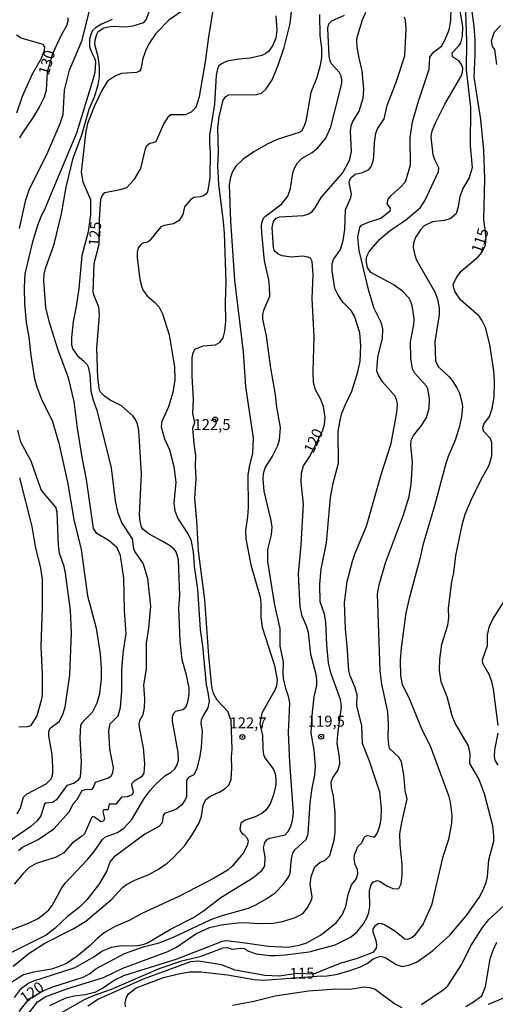
# Model space of a CAD drawing. Units: millimetres. Extents: x 187945 to 190359, y 1671518 to 1674296.
# Drawn here: x 189250 to 189359, y 1673193 to 1673418 of the extents above; entities that cross this region are included whole.
import ezdxf
from ezdxf.enums import TextEntityAlignment as Align

# ---------------------------------------------------------------- set-up
doc = ezdxf.new("R2010")
doc.units = ezdxf.units.MM
doc.header["$MEASUREMENT"] = 0
for name, color, linetype in [('IMAGEM', 7, 'Continuous'), ('V-CURVA_DE_NIVEL', 4, 'Continuous'), ('V-CURVA_MESTRA', 1, 'Continuous'), ('V-PONTO_DE_APARELHO', 4, 'Continuous'), ('V-TEXTO_DE_ALTIMETRIA', 2, 'Continuous')]:
    doc.layers.add(name, color=color, linetype=linetype)
picture_1 = doc.add_image_def('image1.jpg', size_in_pixel=(4023, 4630))

# ---------------------------------------------------------------- blocks, each defined once
blk = doc.blocks.new('805')
at = {"color": 0, "linetype": 'ByBlock', "lineweight": -2}
for radius in [0.562, 0.0806]:
    blk.add_circle((0, 0), radius, dxfattribs=at)

msp = doc.modelspace()

# ---------------------------------------------------------------- linework, layer by layer
at = {"layer": 'V-CURVA_DE_NIVEL'}
for points in [[(189258.78, 1673190.13), (189265, 1673193.69), (189267.23, 1673194.69), (189271.38, 1673196.19), (189282.48, 1673200.94), (189287.48, 1673202.62), (189291.88, 1673203.73), (189296.98, 1673205.63), (189297.88, 1673205.74), (189299.02, 1673205.3), (189300.97, 1673205.55), (189301.86, 1673205.47), (189302.75, 1673204.89), (189304.54, 1673204.24), (189307.66, 1673203.87), (189308.94, 1673203.86), (189311.17, 1673204), (189316.66, 1673204.7), (189322.62, 1673206.36), (189326.13, 1673208.11), (189327.59, 1673209.26), (189329.11, 1673211.13), (189329.94, 1673212.68), (189330.32, 1673213.76), (189330.54, 1673215.1), (189330.52, 1673218.61), (189330.81, 1673219.92), (189331.25, 1673220.65), (189332.32, 1673221.05), (189332.92, 1673220.84), (189334.46, 1673219.82), (189335.85, 1673219.21), (189336.93, 1673219.13), (189337.17, 1673219.2), (189337.73, 1673220.33), (189338, 1673222.31), (189337.97, 1673224.73), (189337.52, 1673229.32), (189337.47, 1673231.75), (189337.87, 1673234.39), (189339.09, 1673239.79), (189338.64, 1673241.66), (189338.32, 1673245.39), (189337.78, 1673248.26), (189337.22, 1673249.35), (189335.07, 1673251.35), (189334.88, 1673252.22), (189334.73, 1673253.75), (189334.81, 1673256.87), (189334.65, 1673259.71), (189333.31, 1673266.08), (189332.96, 1673269.15), (189332.34, 1673286.75), (189332.67, 1673288.8), (189334.12, 1673293.89), (189338.29, 1673304.89), (189339.54, 1673309.07), (189340.04, 1673311.93), (189340.21, 1673314.13), (189340.3, 1673317), (189339.95, 1673320.73), (189340.02, 1673321.99), (189340.53, 1673323.08), (189342.37, 1673325.34), (189343.53, 1673327.14), (189344.14, 1673329.34), (189344.23, 1673331.54), (189343.87, 1673333.74), (189343.55, 1673334.38), (189340.79, 1673337.44), (189340.3, 1673338.34), (189339.98, 1673340.76), (189339.9, 1673344.49), (189340.63, 1673348.47), (189340.69, 1673349.78), (189340.33, 1673352.43), (189340.01, 1673353.54), (189339.48, 1673354.63), (189338.16, 1673356.08), (189336.04, 1673357.61), (189330.79, 1673360.43), (189330, 1673361.52), (189329.74, 1673363.05), (189329.88, 1673364.16), (189330.39, 1673365.25), (189332.85, 1673368.05), (189335.28, 1673370.07), (189338.75, 1673372.38), (189342.18, 1673375.3), (189343.24, 1673377.01), (189346.27, 1673383.55), (189346.36, 1673384.42), (189345.44, 1673386.23), (189345.09, 1673387.34), (189344.63, 1673391.52), (189344.86, 1673392.86), (189345.79, 1673395.03), (189347.77, 1673399.01), (189351.46, 1673405.39), (189351.79, 1673406.34), (189351.87, 1673407.21), (189351.6, 1673408.1), (189351.09, 1673408.78), (189349.51, 1673409.84), (189349.42, 1673410.71), (189350.96, 1673412.33), (189351.39, 1673413.04), (189351.82, 1673414.6), (189351.9, 1673416.8), (189350.92, 1673422.13)], [(189248.81, 1673201.42), (189252.49, 1673204.42), (189256.07, 1673206.67), (189262.58, 1673209.98), (189265.51, 1673211.78), (189271.4, 1673216.82), (189273.89, 1673219.43), (189274.76, 1673220.15), (189276.7, 1673221.18), (189279.92, 1673222.46), (189282.12, 1673223.67), (189284.13, 1673225.06), (189285.44, 1673226.15), (189288.17, 1673229.08), (189290.06, 1673231.9), (189291.48, 1673234.26), (189291.96, 1673235.79), (189292.34, 1673238.35), (189292.99, 1673239.62), (189293.89, 1673240.35), (189296.22, 1673241.4), (189297.43, 1673242.12), (189298.21, 1673242.88), (189298.75, 1673244.24), (189298.92, 1673246.79), (189298.83, 1673249.35), (189299.02, 1673251.13), (189298.8, 1673257.76), (189297.99, 1673259.8), (189295.54, 1673262.39), (189294.72, 1673263.92), (189294.36, 1673265.45), (189293.66, 1673272.59), (189292.77, 1673285.41), (189291.3, 1673296.63), (189290.94, 1673303.52), (189290.44, 1673308.62), (189290.76, 1673313.21), (189290.6, 1673316.08), (189290.7, 1673318.38), (189290.28, 1673321.18), (189290, 1673324.7), (189290.49, 1673326.06), (189289.99, 1673328.08), (189290.18, 1673331.32), (189289.82, 1673336.68), (189289.87, 1673340.76), (189290.02, 1673341.78), (189290.49, 1673342.86), (189292.36, 1673343.61), (189295.2, 1673343.83), (189296.28, 1673344.47), (189296.95, 1673345.45), (189297.32, 1673346.98), (189297.54, 1673349.27), (189297.46, 1673353.64), (189297.6, 1673358.23), (189297.25, 1673369.45), (189297.06, 1673372.01), (189295.93, 1673380.68), (189295.72, 1673384.76), (189295.86, 1673388.07), (189295.75, 1673393.5), (189296.05, 1673396.05), (189296.98, 1673399.87), (189297.58, 1673400.77), (189298.27, 1673401.13), (189304.6, 1673401.23), (189305.7, 1673401.48), (189306.83, 1673402.47), (189308.19, 1673404.56), (189309.56, 1673407.94), (189310.93, 1673411.96), (189312.32, 1673417.5), (189312.78, 1673421.52)], [(189288.45, 1673420.98), (189284.52, 1673418.2), (189281.51, 1673415.19), (189280.04, 1673413.01), (189279.27, 1673411.57), (189278.54, 1673409.44), (189278.06, 1673407.01), (189277.75, 1673406.53), (189277.09, 1673406.21), (189273.67, 1673405.99), (189272.24, 1673405.5), (189270.45, 1673404.27), (189269.14, 1673402.14), (189267.44, 1673398.6), (189265.88, 1673394.55), (189265.46, 1673392.79), (189264.41, 1673383.36), (189264.77, 1673381.16), (189266.52, 1673377.11), (189266.52, 1673373.63), (189265.97, 1673369.71), (189264.54, 1673364.32), (189263.84, 1673356.76), (189263.25, 1673352.62), (189262.54, 1673349.14), (189262.19, 1673345.54), (189262.22, 1673343.85), (189262.53, 1673342.83), (189263.56, 1673341.27), (189264.94, 1673340.17), (189265.67, 1673339.42), (189266.04, 1673338.75), (189266.4, 1673337), (189266.61, 1673333.2), (189267.14, 1673331.16), (189267.98, 1673328.87), (189271.24, 1673315.67), (189272.16, 1673308.08), (189272.73, 1673305.53), (189273.7, 1673302.98), (189276.06, 1673299.37), (189276.4, 1673297.14), (189276.72, 1673296.38), (189278.6, 1673293.6), (189279.62, 1673290.29), (189280.26, 1673283.94), (189279.81, 1673278.93), (189279.33, 1673275.55), (189279.3, 1673269.5), (189278.66, 1673265.93), (189278.92, 1673262.67), (189278.82, 1673260.73), (189278.54, 1673259.04), (189277.77, 1673257.64), (189277.64, 1673256.9), (189277.74, 1673255.75), (189278.61, 1673251.48), (189278.89, 1673247.91), (189278.76, 1673245.65), (189278.25, 1673244.83), (189276.56, 1673243.83), (189276.02, 1673243.3), (189275.92, 1673242.96), (189276.27, 1673241.82), (189276.31, 1673241.15), (189276, 1673240.72), (189274.95, 1673240.24), (189273.66, 1673240.13), (189272.33, 1673238.58), (189270.79, 1673238.55), (189270.53, 1673237.27), (189269.66, 1673237.26), (189269.46, 1673237.13), (189269.39, 1673236.78), (189269.77, 1673235.25), (189269.5, 1673234.67), (189268.89, 1673234.51), (189267.44, 1673235.6), (189267.06, 1673235.73), (189266.74, 1673235.41), (189265.13, 1673231.78), (189264.51, 1673231.14), (189262.37, 1673229.61), (189260.46, 1673227.42), (189258.69, 1673226.4), (189254.07, 1673224.97), (189252.48, 1673224.04), (189251.12, 1673222.7), (189249.07, 1673220.23)], [(189250.04, 1673227.95), (189250.96, 1673228.7), (189254.56, 1673230.43), (189258.15, 1673232.88), (189261.75, 1673236.88), (189262.59, 1673238.66), (189263.49, 1673239.63), (189264.62, 1673241.72), (189265.35, 1673241.93), (189266.9, 1673242.01), (189267.25, 1673242.44), (189267.72, 1673243.62), (189270.65, 1673244.58), (189271.24, 1673245.04), (189271.66, 1673245.71), (189271.85, 1673246.99), (189271.01, 1673251.13), (189270.74, 1673255.47), (189271.08, 1673257), (189272.86, 1673258.83), (189273.44, 1673260.7), (189273.75, 1673264.55), (189273.69, 1673269.4), (189274.12, 1673273.74), (189274.69, 1673277.56), (189274.31, 1673282.92), (189274.17, 1673290.35), (189273.44, 1673295.51), (189272.67, 1673297.3), (189270.82, 1673298.91), (189267.98, 1673300.61), (189267.25, 1673301.73), (189265.66, 1673312.96), (189264.62, 1673318.12), (189263.58, 1673324.75), (189262.79, 1673330.87), (189261.48, 1673336.23), (189259.02, 1673342.86), (189257.14, 1673348.98), (189256.31, 1673352.36), (189255.85, 1673358.49), (189255.96, 1673360.02), (189256.25, 1673361.29), (189258.21, 1673366.9), (189259.92, 1673373.85), (189260.97, 1673379.98), (189262.54, 1673386.61), (189264.55, 1673391.96), (189266.27, 1673397.83), (189267.49, 1673400.64), (189268.3, 1673403.44), (189268.59, 1673405.23), (189268.59, 1673407.52), (189268.27, 1673409.82), (189267.51, 1673412.63), (189267.6, 1673413.68), (189267.96, 1673414.99), (189268.28, 1673415.64), (189269.61, 1673416.5), (189271.41, 1673416.85), (189274.54, 1673416.69), (189276.32, 1673416.91), (189278.74, 1673417.71), (189279.3, 1673418.33), (189279.97, 1673420.12)], [(189250.24, 1673370.47), (189251.72, 1673377.07), (189252.49, 1673379.34), (189256.76, 1673387.98), (189259.6, 1673394.58), (189260.3, 1673396.62), (189260.6, 1673402.2), (189261.71, 1673406.76), (189264.67, 1673413.61), (189266.72, 1673422)], [(189257.25, 1673192.4), (189260.92, 1673194.14), (189262.8, 1673194.63), (189265.29, 1673194.93), (189267.74, 1673195.58), (189269.28, 1673196.38), (189271.99, 1673198.23), (189274.15, 1673199.27), (189286.21, 1673203.01), (189296.76, 1673207.18), (189297.68, 1673207.29), (189302.02, 1673206.81), (189307.28, 1673205.98), (189311.9, 1673205.77), (189314.36, 1673206.22), (189315.89, 1673206.71), (189319.27, 1673208.5), (189322.87, 1673211.35), (189324.23, 1673213.22), (189325.07, 1673215.1), (189325.63, 1673217.88), (189326.36, 1673220.04), (189327.42, 1673221.38), (189327.8, 1673222.63), (189327.77, 1673223.55), (189327.16, 1673224.76), (189326.98, 1673226.01), (189327.05, 1673226.96), (189327.78, 1673228.82), (189328.76, 1673229.67), (189329.26, 1673230.93), (189329.53, 1673231.19), (189330.11, 1673231.38), (189331.29, 1673231.04), (189331.67, 1673231.11), (189332.33, 1673232), (189332.88, 1673233.56), (189333.19, 1673235.12), (189333.25, 1673237.64), (189332.82, 1673241.34), (189330.45, 1673248.45), (189328.86, 1673252.47), (189328.74, 1673256.52), (189327.58, 1673261.14), (189327.67, 1673263.63), (189327.13, 1673265.48), (189326.05, 1673267.97), (189325.74, 1673269.21), (189325.39, 1673274.79), (189324.96, 1673278.77), (189324.72, 1673284.67), (189325.39, 1673289.58), (189326.62, 1673294.24), (189327.22, 1673296.09), (189329.79, 1673302.27), (189333.25, 1673314.33), (189335.42, 1673321.18), (189336.76, 1673328.29), (189336.9, 1673330.17), (189336.76, 1673331.1), (189336.34, 1673332.05), (189333.45, 1673335.31), (189332.56, 1673336.87), (189332.2, 1673337.82), (189332.43, 1673340.98), (189333.47, 1673345.32), (189333.52, 1673347.49), (189333.22, 1673348.76), (189331.57, 1673352.14), (189330.35, 1673356.19), (189328.13, 1673365.47), (189327.84, 1673368.53), (189328.28, 1673370.7), (189328.64, 1673371.26), (189330.27, 1673371.96), (189333.08, 1673372.86), (189335.23, 1673374.54), (189335.26, 1673375.15), (189334.56, 1673376.13), (189334.78, 1673377.2), (189335.48, 1673378.05), (189337.69, 1673380.07), (189338.64, 1673381.1), (189338.91, 1673381.63), (189339.88, 1673385.05), (189339.8, 1673391.23), (189340.36, 1673394.93), (189341.76, 1673399.9), (189344.19, 1673407.01), (189344.28, 1673409.79), (189345.14, 1673410.93), (189347.02, 1673412.28), (189347.85, 1673413.81), (189348.75, 1673416.01), (189349.1, 1673418.17), (189349.23, 1673420.98)], [(189352.45, 1673420.09), (189352.73, 1673413.42), (189352.64, 1673406.85), (189353.63, 1673398.18), (189353.54, 1673389.45), (189353.98, 1673384.5), (189353.35, 1673382.08), (189351.88, 1673379.63), (189351.2, 1673377.84), (189350.77, 1673375.42), (189350.31, 1673373.85), (189348.95, 1673372.72), (189347.58, 1673372.34), (189344.91, 1673372.02), (189343.02, 1673371.11), (189342.14, 1673370.2), (189341.08, 1673368.56), (189340.58, 1673367.22), (189340.47, 1673366.17), (189340.85, 1673364.35), (189341.29, 1673363.24), (189345.53, 1673355.81), (189346.08, 1673354.28), (189346.45, 1673352.24), (189346.43, 1673350.71), (189345.49, 1673344.49), (189345.63, 1673340.09), (189346.26, 1673338.81), (189348.73, 1673336.53), (189349.45, 1673335.67), (189350.47, 1673334), (189351.14, 1673332.72), (189351.68, 1673330.68), (189351.78, 1673329.66), (189351.58, 1673327.33), (189351.01, 1673324.88), (189350.12, 1673322.01), (189348.49, 1673318.25), (189347.95, 1673316.62), (189345.4, 1673306.93), (189342.72, 1673297.91), (189342.05, 1673294.78), (189339.56, 1673285.69), (189338.83, 1673282.44), (189337.71, 1673274.37), (189337.52, 1673271.51), (189337.57, 1673268.03), (189337.97, 1673265.99), (189339.44, 1673263.18), (189342.56, 1673255.53), (189344.39, 1673251.96), (189348.59, 1673240.58), (189348.94, 1673239.05), (189349.32, 1673235.99), (189349.26, 1673234.2), (189348.59, 1673230.47), (189347.25, 1673226.29), (189344.7, 1673215.42), (189342.8, 1673211.15), (189340.79, 1673208.45), (189340.2, 1673207.91), (189339.13, 1673207.54), (189338.59, 1673207.6), (189336.28, 1673209.45), (189333.92, 1673210.94), (189333.04, 1673211.23), (189332.5, 1673211.1), (189331.72, 1673210.63), (189331.25, 1673209.98), (189331.25, 1673209.27), (189331.91, 1673207.35), (189332.08, 1673206.33), (189331.98, 1673205.54), (189331.26, 1673204.54), (189327.66, 1673203.17), (189323.7, 1673202.01), (189317.64, 1673199.6), (189313.92, 1673199.79), (189309.8, 1673199.15), (189306.48, 1673199.3), (189299.7, 1673200.55), (189296.57, 1673201.73), (189291.28, 1673202.55), (189289.43, 1673202.39), (189278.59, 1673198.49), (189268.38, 1673193.89), (189265.91, 1673192.27)], [(189271.48, 1673418.39), (189269.05, 1673417.33), (189267.71, 1673416.5), (189267.01, 1673415.83), (189266.58, 1673414.95), (189266.31, 1673413.84), (189266.34, 1673412.18), (189266.74, 1673410.9), (189267.54, 1673409.37), (189267.68, 1673408.61), (189267.51, 1673406.22), (189267.09, 1673404.59), (189263.36, 1673392.35), (189257.56, 1673378.48), (189255.9, 1673374.65), (189255.29, 1673373.57), (189254.43, 1673371.21), (189253.19, 1673367.13), (189251.51, 1673360.08), (189251.31, 1673356.86), (189251.38, 1673353.26), (189251.8, 1673348.92), (189252.42, 1673345.57), (189252.9, 1673341.36), (189253.74, 1673336.01), (189254.22, 1673334.22), (189255.42, 1673331.16), (189257.73, 1673326.51), (189259.31, 1673321.31), (189261.26, 1673312.38), (189262.75, 1673303.8), (189264.44, 1673296.92), (189265.88, 1673286.3), (189267.82, 1673278.9), (189268.79, 1673273.04), (189269.02, 1673269.62), (189268.97, 1673267.2), (189268.59, 1673263.85), (189268.02, 1673261.68), (189266.9, 1673259.58), (189264.63, 1673257.24), (189264.28, 1673256.66), (189264.07, 1673253.78), (189264.39, 1673248.17), (189264.16, 1673244.73), (189263.65, 1673243.99), (189262.87, 1673243.41), (189261.14, 1673242.85), (189258.77, 1673239.55), (189257.86, 1673238.97), (189256.33, 1673238.81), (189255.99, 1673238.58), (189255.17, 1673235.92), (189254.34, 1673234.74), (189252.89, 1673233.43), (189245.49, 1673228.39)], [(189309.02, 1673419.23), (189309.27, 1673415.91), (189308.99, 1673414.12), (189308.29, 1673412.34), (189307.34, 1673411.06), (189306.74, 1673410.57), (189305.81, 1673410.15), (189303.14, 1673409.49), (189300.63, 1673409.33), (189297.88, 1673408.83), (189296.7, 1673408.32), (189295.98, 1673407.79), (189295.66, 1673407.08), (189295.37, 1673405.64), (189294.93, 1673399.01), (189293.85, 1673391.84), (189293.79, 1673389.96), (189293.98, 1673388.01), (189293.91, 1673382.02), (189293.34, 1673378.92), (189292.99, 1673378.36), (189292.42, 1673378), (189291.69, 1673377.74), (189290.26, 1673377.58), (189289.43, 1673377.06), (189288.1, 1673375.42), (189287.69, 1673373.73), (189286.84, 1673372.32), (189285.54, 1673371.52), (189283.4, 1673371.16), (189282.67, 1673370.87), (189280.07, 1673367.68), (189279.41, 1673367.25), (189278.71, 1673367.19), (189278.17, 1673366.89), (189277.5, 1673366.09), (189277.24, 1673365.05), (189277.21, 1673363.87), (189277.88, 1673358.8), (189278.33, 1673357.05), (189278.63, 1673356.29), (189279.53, 1673355.04), (189281.23, 1673353.6), (189282.27, 1673352.46), (189283.03, 1673350.96), (189284.54, 1673346.11), (189285.82, 1673338.78), (189285.87, 1673335.78), (189285.39, 1673332.91), (189284.4, 1673329.6), (189282.89, 1673326.28), (189282.73, 1673325.04), (189283.51, 1673322.27), (189284.67, 1673319.75), (189285.65, 1673315.92), (189286.11, 1673312.38), (189285.66, 1673307.57), (189285.88, 1673305.78), (189286.52, 1673304), (189288.87, 1673300.49), (189289.51, 1673299.18), (189290.06, 1673296.38), (189290.33, 1673293.09), (189291.08, 1673287.77), (189291.71, 1673278.62), (189292.23, 1673274.82), (189293.06, 1673265.93), (189293.47, 1673264.17), (189293.71, 1673262.13), (189293.43, 1673260.66), (189292.25, 1673258.75), (189291.88, 1673257.79), (189291.81, 1673257.03), (189292.16, 1673255.28), (189291.9, 1673251.61), (189291.59, 1673249.55), (189290.88, 1673246.7), (189290.22, 1673245.26), (189289.03, 1673244.69), (189288.69, 1673244.32), (189288.53, 1673243.8), (189288.52, 1673240.32), (189288.26, 1673239.59), (189287.41, 1673238.36), (189286.08, 1673237.35), (189283.53, 1673236.45), (189283.17, 1673236), (189282.94, 1673234.26), (189282.22, 1673233.45), (189279.01, 1673231.65), (189271.87, 1673226.38), (189270.99, 1673225.27), (189270.28, 1673223.26), (189268.63, 1673220.36), (189265.67, 1673216.65), (189263.93, 1673214.91), (189261.33, 1673212.87), (189258.43, 1673210.14), (189256.39, 1673208.56), (189247.5, 1673204.12)], [(189319.06, 1673419.51), (189319.09, 1673414.63), (189319.51, 1673411.86), (189319.51, 1673409.76), (189319.17, 1673407.88), (189318.3, 1673404.85), (189317.02, 1673401.63), (189315.89, 1673395.12), (189315.49, 1673393.91), (189314.87, 1673392.79), (189314.56, 1673392.53), (189309.35, 1673390.88), (189307.03, 1673389.79), (189303.95, 1673388.07), (189301.52, 1673386.37), (189299.88, 1673384.74), (189299.07, 1673383.52), (189298.53, 1673381.92), (189298.32, 1673380.49), (189298.64, 1673372.13), (189299.56, 1673358.65), (189301.53, 1673342.22), (189302.07, 1673334.29), (189303.79, 1673322.42), (189303.66, 1673318.89), (189302.99, 1673316.27), (189302.62, 1673314.04), (189302.67, 1673306.58), (189302.55, 1673304.38), (189302.1, 1673301.29), (189302.11, 1673299.38), (189303.25, 1673293.44), (189305.43, 1673285.98), (189305.58, 1673284.64), (189305.59, 1673281.33), (189305.86, 1673279.16), (189308.74, 1673270.33), (189309.29, 1673267.04), (189309.15, 1673265.7), (189308.84, 1673264.81), (189305.83, 1673259.39), (189305.33, 1673256.97), (189305.94, 1673254.32), (189306, 1673251.19), (189306.19, 1673249.92), (189306.5, 1673249.15), (189308.38, 1673246.62), (189308.83, 1673245.55), (189309.03, 1673244.28), (189308.99, 1673243), (189308.48, 1673240.7), (189307.74, 1673238.66), (189306.75, 1673237.16), (189305.81, 1673236.42), (189304.28, 1673235.68), (189301.99, 1673234.89), (189301.01, 1673234.21), (189300.76, 1673232.92), (189300.93, 1673232.35), (189301.39, 1673231.66), (189301.55, 1673231.73), (189302.47, 1673230.8), (189302.64, 1673230.09), (189302.45, 1673229.07), (189301.56, 1673227.31), (189299.04, 1673224.36), (189298.08, 1673223.53), (189294.88, 1673221.63), (189286.75, 1673217.41), (189278.33, 1673213.49), (189275.52, 1673212), (189272.21, 1673210.51), (189269.91, 1673209.22), (189268.16, 1673207.88), (189266.55, 1673206.27), (189263.31, 1673203.55), (189260.89, 1673201.99), (189259.36, 1673201.32), (189257.57, 1673200.78), (189253.49, 1673200.07), (189251.2, 1673199.43), (189248.48, 1673197.74)], [(189249.14, 1673194.29), (189250.75, 1673196.37), (189252.18, 1673197.48), (189253.31, 1673198), (189263.06, 1673201.16), (189267.33, 1673203.54), (189269.16, 1673204.85), (189271.38, 1673205.81), (189273.16, 1673206.06), (189277.34, 1673206.16), (189278.62, 1673206.39), (189279.61, 1673206.76), (189285.03, 1673209.96), (189290.14, 1673212.61), (189292.46, 1673214.11), (189296.42, 1673217.2), (189303.77, 1673221.65), (189305.86, 1673223.42), (189306.5, 1673224.41), (189306.6, 1673226.48), (189306.19, 1673228.52), (189306.47, 1673229.8), (189307.12, 1673230.52), (189307.61, 1673230.8), (189311.12, 1673231.55), (189311.79, 1673232.22), (189312.4, 1673233.28), (189312.81, 1673234.81), (189313.04, 1673236.59), (189312.22, 1673248.1), (189311.9, 1673254.99), (189312.21, 1673261.68), (189312.02, 1673262.99), (189311.31, 1673265.06), (189310.8, 1673267.36), (189310.68, 1673268.64), (189310.77, 1673271.19), (189310.01, 1673274.76), (189309.98, 1673278.84), (189308.76, 1673284.2), (189307.2, 1673294.14), (189307.21, 1673296.95), (189308.06, 1673300.26), (189308.19, 1673302.08), (189307.9, 1673303.9), (189306.31, 1673310.28), (189306.13, 1673313.08), (189306.19, 1673314.36), (189306.54, 1673315.63), (189308.2, 1673318.18), (189309.48, 1673320.73), (189309.82, 1673322.04), (189310.07, 1673324.88), (189309.24, 1673329.53), (189308.94, 1673332.34), (189307.88, 1673338.46), (189306.85, 1673345.86), (189306.07, 1673349.69), (189306.05, 1673350.71), (189306.28, 1673351.79), (189307.65, 1673354.98), (189307.6, 1673357.21), (189307.39, 1673358.74), (189306.4, 1673363.08), (189305.77, 1673369.45), (189305.73, 1673371.24), (189305.86, 1673372.01), (189306.22, 1673372.83), (189306.66, 1673373.34), (189310.4, 1673376.11), (189311.77, 1673377.9), (189312.4, 1673379.69), (189312.94, 1673383.26), (189313.29, 1673384.28), (189314, 1673385.56), (189315.06, 1673386.57), (189317.32, 1673387.88), (189318.65, 1673389), (189320.47, 1673391.2), (189321.63, 1673393.75), (189324.13, 1673403.7), (189324.18, 1673404.46), (189323.97, 1673405.48), (189323.59, 1673406.25), (189321.71, 1673408.3), (189321.43, 1673408.9), (189321.24, 1673409.98), (189320.94, 1673416.36), (189321.2, 1673417.38), (189321.83, 1673418.09), (189324.79, 1673419.34)], [(189251.72, 1673189.75), (189254.37, 1673193.24), (189256.31, 1673194.5), (189261.38, 1673196.35), (189269.5, 1673198.8), (189273.97, 1673200.99), (189284.26, 1673204.83), (189286.22, 1673205.79), (189290.65, 1673208.82), (189293.83, 1673210.31), (189296.47, 1673210.94), (189300.23, 1673211.37), (189302.21, 1673211.46), (189304.83, 1673211.21), (189308.37, 1673211.32), (189310.6, 1673211.65), (189313.44, 1673212.61), (189314.66, 1673213.22), (189315.35, 1673213.69), (189316.19, 1673214.69), (189317.28, 1673216.73), (189317.34, 1673217.4), (189316.87, 1673220.04), (189317.1, 1673221.99), (189317.99, 1673224.19), (189319.14, 1673225.27), (189320.26, 1673225.65), (189321.39, 1673226.8), (189322.35, 1673230.28), (189322.58, 1673232.03), (189322.6, 1673236.66), (189322.23, 1673240.42), (189321.75, 1673242.39), (189321.71, 1673243.7), (189322.06, 1673244.59), (189323.28, 1673246.44), (189323.7, 1673247.81), (189323.59, 1673249.35), (189323.06, 1673252.44), (189323.19, 1673254.62), (189324.04, 1673260.89), (189323.83, 1673262.55), (189321.59, 1673268.67), (189321.05, 1673270.96), (189320.7, 1673275.04), (189320.48, 1673280.31), (189320.15, 1673282.09), (189319.2, 1673284.9), (189319.13, 1673289.01), (189319.43, 1673292.39), (189320.61, 1673298.42), (189321.55, 1673308.81), (189322.17, 1673312.13), (189323.4, 1673316.72), (189323.32, 1673323.99), (189323.73, 1673326.6), (189324.14, 1673328.13), (189324.97, 1673330.17), (189326.44, 1673333.23), (189327.77, 1673337.31), (189328.34, 1673339.99), (189328.53, 1673343.63), (189328.29, 1673346.56), (189327.03, 1673350.39), (189326.31, 1673351.66), (189324.39, 1673353.64), (189323.19, 1673355.33), (189322.55, 1673356.7), (189321.91, 1673360.78), (189321.93, 1673362.38), (189322.26, 1673363.4), (189323.83, 1673365.69), (189324.48, 1673367.73), (189324.83, 1673370.28), (189324.99, 1673374.75), (189326.24, 1673377.62), (189326.38, 1673378.38), (189325.8, 1673381.06), (189325.87, 1673381.47), (189326.25, 1673382.14), (189327.17, 1673382.96), (189328.87, 1673383.34), (189330.3, 1673383.98), (189330.8, 1673384.54), (189331.31, 1673385.91), (189331.51, 1673386.99), (189331.61, 1673390.18), (189331.91, 1673392.32), (189332.33, 1673393.34), (189333.87, 1673395.63), (189334.51, 1673398.69), (189336.57, 1673404.05), (189338.56, 1673410.08), (189338.91, 1673416.23), (189338.77, 1673418.14), (189338.51, 1673418.91)], [(189359.68, 1673408.1), (189359.23, 1673411.53), (189358.66, 1673412.18), (189358.45, 1673413.52), (189359.14, 1673415.56), (189360.5, 1673417.04)], [(189249.66, 1673397), (189250.94, 1673400.83), (189253.28, 1673405.93), (189255.31, 1673409.5), (189255.98, 1673411.29), (189256.06, 1673412.05), (189255.68, 1673412.64), (189250.62, 1673414.14), (189249.61, 1673414.78)], [(189249.73, 1673236.32), (189250.48, 1673237.74), (189251.19, 1673240.19), (189251.9, 1673240.85), (189256.39, 1673243.25), (189257.62, 1673244.45), (189257.88, 1673245.61), (189257.94, 1673247.11), (189257.75, 1673249.92), (189257.03, 1673254.22), (189257.03, 1673255.24), (189257.28, 1673256.01), (189259.39, 1673257.49), (189260.18, 1673259.13), (189260.71, 1673260.82), (189261.81, 1673268.19), (189262.15, 1673277.82), (189261.99, 1673282.92), (189260.81, 1673291.53), (189260.5, 1673293.06), (189259.47, 1673296.12), (189259.18, 1673297.87), (189258.9, 1673305.49), (189258.56, 1673306.64), (189255.82, 1673309.83), (189255.13, 1673310.85), (189252.97, 1673317.16), (189250.61, 1673321.5), (189249.9, 1673324.27)], [(189360, 1673256.55), (189358.87, 1673264.91), (189358.5, 1673266.69), (189357.87, 1673268.26), (189356.44, 1673270.77), (189356.37, 1673271.66), (189357.53, 1673274.95), (189357.5, 1673277.37), (189357.99, 1673279.38), (189358.77, 1673280.99), (189361.67, 1673285.53)], [(189359.97, 1673247.51), (189359.27, 1673248.64), (189359.14, 1673249.5), (189359.22, 1673251.04), (189359.95, 1673254.8)], [(189342.39, 1673192.62), (189347.38, 1673195.98), (189348.43, 1673196.96), (189351.62, 1673201.87), (189353.72, 1673206.06), (189356.4, 1673210.32), (189357.81, 1673212.12), (189361.41, 1673215.43)], [(189352.53, 1673192.22), (189354.28, 1673193.24), (189356.25, 1673194.61), (189357.04, 1673196.7), (189358.15, 1673203.08), (189358.82, 1673205.12), (189359.66, 1673206.91)], [(189299.12, 1673192.46), (189303.97, 1673193.38), (189308.84, 1673194.63), (189316.53, 1673195.78), (189321.82, 1673196.15), (189326.41, 1673196.25), (189329.28, 1673196.67), (189330.59, 1673196.56), (189331.77, 1673196.13), (189336.32, 1673192.8), (189337.86, 1673191.97)], [(189361.74, 1673194.33), (189357.66, 1673192.65)]]:
    msp.add_lwpolyline(points, dxfattribs=at)
at = {"layer": 'V-CURVA_MESTRA'}
for points in [[(189245.98, 1673208.83), (189252.31, 1673211.27), (189254.51, 1673212.39), (189255.92, 1673213.42), (189256.97, 1673214.34), (189257.79, 1673215.35), (189259.95, 1673219.37), (189260.71, 1673220.42), (189265.95, 1673225.97), (189267.42, 1673227.74), (189269.3, 1673230.45), (189270, 1673231.06), (189272.75, 1673232.08), (189274.2, 1673233.03), (189276.03, 1673235.04), (189278.87, 1673239.88), (189280.21, 1673241.71), (189281.42, 1673243.08), (189283.56, 1673245.02), (189285.06, 1673245.9), (189285.87, 1673246.63), (189286.44, 1673247.56), (189286.68, 1673248.64), (189286.65, 1673250.43), (189285.31, 1673257.6), (189285.31, 1673258.66), (189285.61, 1673259.39), (189286.09, 1673259.9), (189287.67, 1673260.22), (189288.42, 1673260.76), (189288.83, 1673262), (189289.15, 1673263.79), (189289.14, 1673265.22), (189288.55, 1673268.09), (189287.57, 1673271.66), (189287.06, 1673275.94), (189286.76, 1673283.49), (189287.05, 1673286.36), (189286.71, 1673294.59), (189286.15, 1673296.38), (189285.71, 1673296.98), (189284.61, 1673297.87), (189283.13, 1673298.76), (189279.95, 1673300.42), (189278.63, 1673301.5), (189278.25, 1673302.03), (189277.91, 1673303.42), (189277.79, 1673304.86), (189278.26, 1673314.2), (189277.63, 1673324.21), (189277.28, 1673325.65), (189276.83, 1673326.73), (189276.26, 1673327.52), (189273.62, 1673329.87), (189271.03, 1673331.17), (189269.72, 1673332.08), (189268.81, 1673332.98), (189268.59, 1673333.42), (189268.22, 1673336.29), (189268.03, 1673343.09), (189268.63, 1673350.61), (189268.44, 1673352.43), (189267.28, 1673355.27), (189267.14, 1673356), (189267.42, 1673362.44), (189268.51, 1673366.92), (189268.58, 1673372.56), (189268.9, 1673377.2), (189269.22, 1673377.97), (189269.8, 1673378.75), (189273.36, 1673379.41), (189274.85, 1673379.91), (189276.64, 1673381.79), (189278.04, 1673384.22), (189279.17, 1673388.78), (189279.48, 1673389.54), (189280.12, 1673390.08), (189280.88, 1673390.16), (189281.57, 1673390.46), (189283.24, 1673394.32), (189284.46, 1673396.2), (189284.96, 1673396.6), (189288.28, 1673396.6), (189289.71, 1673397.21), (189290.78, 1673398.32), (189291.56, 1673400.73), (189292.93, 1673408.7), (189293.66, 1673414.44), (189295.29, 1673424.33)], [(189250.22, 1673191.01), (189252.48, 1673193.93), (189255.74, 1673195.88), (189258.15, 1673196.8), (189264.84, 1673198.92), (189266.53, 1673199.86), (189267.62, 1673200.76), (189274.31, 1673204.32), (189278.9, 1673205.95), (189282.25, 1673206.81), (189285.57, 1673208.07), (189293.95, 1673212.07), (189296.47, 1673212.98), (189302.75, 1673214.73), (189304.41, 1673215.46), (189306.93, 1673216.92), (189308.88, 1673218.27), (189310.79, 1673220.21), (189311.92, 1673221.86), (189312.27, 1673222.69), (189312.57, 1673226.04), (189312.94, 1673227.31), (189313.42, 1673228.2), (189315.95, 1673230.5), (189316.43, 1673231.78), (189316.92, 1673238.89), (189317.35, 1673242.2), (189317.93, 1673245.17), (189318.12, 1673247.27), (189317.82, 1673251.04), (189317.15, 1673254.8), (189317.26, 1673258.18), (189317.83, 1673263.18), (189318.44, 1673265.73), (189318.44, 1673267.01), (189318.28, 1673268.28), (189317.05, 1673272.88), (189316.54, 1673277.91), (189316, 1673279.57), (189315.04, 1673281.68), (189314.58, 1673283.75), (189314.23, 1673291.34), (189314.84, 1673298.03), (189315.33, 1673307.28), (189314.85, 1673312.32), (189314.91, 1673314.42), (189315.39, 1673316.08), (189316.71, 1673318.19), (189319.68, 1673324.06), (189320.16, 1673325.55), (189320.35, 1673327.21), (189319.91, 1673329.73), (189319.24, 1673331.42), (189318.1, 1673333.49), (189317.67, 1673335.21), (189317.59, 1673337.73), (189317.77, 1673345.67), (189317.32, 1673354.47), (189317.55, 1673359.98), (189317.34, 1673362.95), (189316.94, 1673363.67), (189316.4, 1673363.95), (189315.16, 1673364.13), (189312.61, 1673363.95), (189310.5, 1673364.21), (189309.56, 1673364.62), (189308.94, 1673365.13), (189308.63, 1673365.51), (189308.46, 1673366.14), (189308.2, 1673370.73), (189308.49, 1673372.1), (189309.07, 1673372.85), (189309.9, 1673373.17), (189315.35, 1673373.47), (189316.59, 1673373.87), (189317.34, 1673374.41), (189318.06, 1673375.19), (189319.44, 1673377.56), (189324.31, 1673383.16), (189325.87, 1673386.1), (189326.35, 1673388.17), (189326.14, 1673392.79), (189326.25, 1673394.04), (189326.58, 1673394.87), (189328.15, 1673397.39), (189329.06, 1673400.35), (189329.15, 1673402.42), (189328.79, 1673406.63), (189328.08, 1673409.53), (189327.68, 1673412.05), (189327.59, 1673413.74), (189327.72, 1673414.6), (189328.91, 1673418.33), (189329.66, 1673420.06)], [(189274.53, 1673192.14), (189274.47, 1673193.01), (189274.77, 1673194.31), (189275.3, 1673195.14), (189276.97, 1673196.48), (189283.24, 1673198.82), (189286.68, 1673199.7), (189289.27, 1673200.1), (189291.85, 1673200.13), (189297.91, 1673199.46), (189304.03, 1673198.37), (189306.2, 1673198.26), (189318.47, 1673199.18), (189320.67, 1673199.2), (189322.84, 1673199.55), (189325.84, 1673200.35), (189328.45, 1673201.29), (189329.92, 1673202.06), (189331.32, 1673203.12), (189332.98, 1673203.73), (189334.22, 1673203.37), (189336.58, 1673201.84), (189337.99, 1673201.32), (189339.71, 1673201.71), (189341.37, 1673202.41), (189344.94, 1673204.93), (189348.91, 1673208.55), (189352.71, 1673213.07), (189355.59, 1673217.17), (189356.52, 1673218.9), (189357.21, 1673220.62), (189357.5, 1673221.92), (189357.85, 1673225.78), (189358.95, 1673230.09), (189359, 1673231.39), (189358.71, 1673233.59), (189356.8, 1673240.93), (189355.57, 1673244.4), (189353.45, 1673247.85), (189353.59, 1673250.17), (189353.18, 1673251.9), (189350.11, 1673257.09), (189349.41, 1673258.78), (189348.3, 1673263.15), (189346.94, 1673266.59), (189346.53, 1673269.18), (189346.59, 1673271.76), (189347.04, 1673275.24), (189348.46, 1673279.57), (189348.66, 1673281.29), (189348.57, 1673283.46), (189349.33, 1673289.49), (189349.78, 1673291.66), (189350.29, 1673295.55), (189351.77, 1673302.91), (189352.41, 1673305.05), (189353.72, 1673308.08), (189356, 1673312.8), (189357.88, 1673316.24), (189358.49, 1673318.41), (189358.49, 1673321.4), (189358.2, 1673322.38), (189356.6, 1673324.03), (189356.46, 1673324.78), (189356.71, 1673325.65), (189357.96, 1673327.43), (189358.6, 1673329.25), (189359.06, 1673331.86), (189359.14, 1673335.31), (189359, 1673337.86), (189358.09, 1673343.91), (189357.03, 1673347.77), (189356.26, 1673349.49), (189355.62, 1673350.36), (189351.34, 1673354.11), (189350.15, 1673355.94), (189349.8, 1673356.8), (189349.69, 1673357.66), (189350.5, 1673359.44), (189351.52, 1673360.72), (189355.4, 1673364.03), (189356.26, 1673364.99), (189357.05, 1673366.73), (189357.22, 1673368.39), (189356.65, 1673372.52), (189356.89, 1673381.86), (189356.67, 1673388.46), (189355.97, 1673395.47), (189354.48, 1673405.16), (189354.72, 1673410.23), (189354.69, 1673413.71), (189354.44, 1673416.8), (189353.96, 1673420.72)], [(189261.3, 1673418.81), (189261.43, 1673418.27), (189261.01, 1673416.9), (189259.77, 1673414.65), (189257.83, 1673410.5), (189256.62, 1673406.31), (189256.4, 1673402.18), (189255.94, 1673400.61), (189254.81, 1673398.31), (189253.44, 1673396.01), (189250.94, 1673392.43), (189250.27, 1673391.23)], [(189250.3, 1673313.31), (189253.11, 1673302.21), (189253.87, 1673297.62), (189255.12, 1673292.68), (189255.43, 1673290.03), (189255.5, 1673283.56), (189255.16, 1673274.79), (189255.5, 1673268.32), (189255.47, 1673263.76), (189255.28, 1673262.61), (189254.25, 1673258.82), (189252.79, 1673256.5), (189252.03, 1673256.26), (189250.11, 1673256.21)]]:
    msp.add_lwpolyline(points, dxfattribs=at)

# ---------------------------------------------------------------- block references
at = {"layer": 'V-PONTO_DE_APARELHO', "xscale": 0.999998301267624, "yscale": 0.999998301267624, "zscale": 0.999998301267624}
for p in [(189295.11, 1673326.71), (189301.35, 1673253.95), (189319.39, 1673254.03)]:
    msp.add_blockref('805', p, dxfattribs=at)

# ---------------------------------------------------------------- texts
at = {"layer": 'V-TEXTO_DE_ALTIMETRIA'}
for s, rotation, p in [('130', 74, (189257.69, 1673405.25)), ('125', 85, (189269.33, 1673366.25)), ('115', 72, (189356.85, 1673364.41)), ('120', 65, (189318.27, 1673318.4)), ('115', 1, (189312.22, 1673197.73)), ('120', 35, (189251.93, 1673192.16))]:
    msp.add_text(s, height=2.5, rotation=rotation, dxfattribs=at).set_placement(p, align=Align.BOTTOM_LEFT)
for s, p in [('122,5', (189290.13, 1673323.52)), ('122,7', (189298.38, 1673255.16)), ('119,5', (189316.32, 1673255.54))]:
    msp.add_text(s, height=2.5, dxfattribs=at).set_placement(p, align=Align.BOTTOM_LEFT)

# ---------------------------------------------------------------- referenced raster images: frames only (the image files are external)
at = {"layer": 'IMAGEM'}
image = msp.add_image(picture_1, insert=(187944.59, 1671517.55), size_in_units=(2414.02, 2778.25), dxfattribs=at)
image.dxf.flags = 7

doc.saveas('drawing.dxf')
